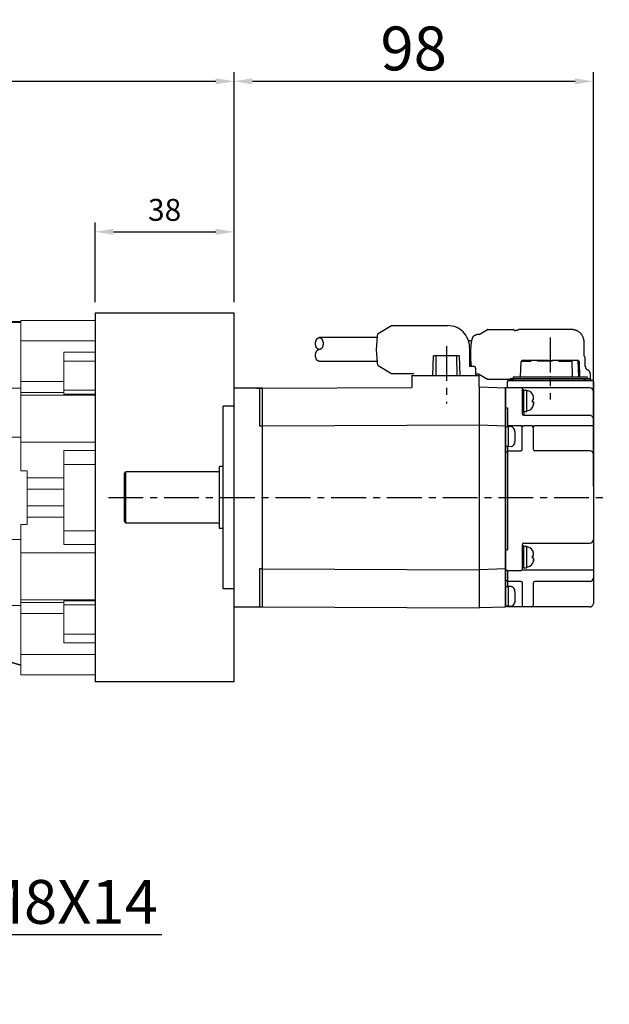
# Model space of a CAD drawing. Extents: x 1369 to 3086, y -267 to 972.
# Drawn here: x 2170 to 2332, y 273 to 543 of the extents above; entities that cross this region are included whole.
import ezdxf

# ---------------------------------------------------------------- set-up
doc = ezdxf.new("R2010")
doc.units = 0
doc.header["$MEASUREMENT"] = 0
doc.linetypes.add('CENTER', pattern=[50.8, 31.75, -6.35, 6.35, -6.35])
doc.linetypes.add('HIDDEN', pattern=[9.525, 6.35, -3.175])
for name, color, linetype in [('$DDT_AUDIT_GENERATED_(3B)', 7, 'Continuous'), ('CENTER', 1, 'CENTER'), ('HIDDEN', 2, 'HIDDEN')]:
    doc.layers.add(name, color=color, linetype=linetype)
doc.layers.add('OBJECT', color=6, linetype='Continuous', lineweight=25)
doc.styles.add('MX_NOTE_STANDARD', font='txt.shx', dxfattribs={"height": 3.15, "bigfont": 'extfont.shx'})
doc.dimstyles.new('MXDIMSTYLE', dxfattribs={"dimtxt": 3.15, "dimasz": 2.5, "dimexe": 1.5, "dimexo": 1, "dimgap": 1, "dimtad": 1, "dimdec": 4, "dimdsep": 46, "dimtxsty": 'MX_NOTE_STANDARD', "dimcen": 2.5, "dimadec": 0, "dimazin": 0, "dimtfac": 1, "dimtdec": 4, "dimtmove": 2, "dimatfit": 3, "dimfxl": 0, "dimtolj": 1, "dimarcsym": 0})

# ---------------------------------------------------------------- blocks, each defined once
blk = doc.blocks.new('*D378')
at = {"color": 3, "linetype": 'Continuous', "lineweight": -2}
for p, q in [((2084.53, 347.3), (2148.82, 283.07)), ((2079.64, 342.41), (2143.92, 278.17)), ((2154.12, 291.91), (2147.05, 284.83)), ((2209.2, 291.91), (2154.12, 291.91)), ((2138.62, 276.4), (2135.09, 272.86))]:
    blk.add_line(p, q, dxfattribs=at)
at = {"color": 3}
for points in [[(2149.99, 288.96), (2151.17, 287.78), (2147.05, 284.83)], [(2139.21, 275.81), (2138.03, 276.99), (2142.16, 279.94)]]:
    blk.add_solid(points, dxfattribs=at)
at = {"layer": 'DEFPOINTS', "color": 0}
for p in [(2082.41, 349.42), (2077.51, 344.53), (2142.16, 279.94)]:
    blk.add_point(p, dxfattribs=at)
at = {"color": 3, "linetype": 'Continuous', "lineweight": 15, "insert": (2183.16, 300.91), "char_height": 12, "attachment_point": 5}
blk.add_mtext('\\A1;M8X14', dxfattribs=at)
blk = doc.blocks.new('A$C3C4259C2')
at = {"layer": 'HIDDEN'}
for points in [[(0, 4.16, 0), (-0.02, 4.16, 0), (-0.03, 4.16, 0), (-0.05, 4.16, 0), (-0.07, 4.15, 0), (-0.08, 4.15, 0), (-0.1, 4.15, 0), (-0.11, 4.14, 0), (-0.13, 4.14, 0), (-0.15, 4.13, 0), (-0.16, 4.13, 0), (-0.18, 4.12, 0), (-0.19, 4.12, 0), (-0.21, 4.11, 0), (-0.23, 4.1, 0), (-0.24, 4.09, 0), (-0.26, 4.08, 0), (-0.27, 4.07, 0), (-0.29, 4.06, 0), (-0.3, 4.05, 0), (-0.32, 4.04, 0), (-0.33, 4.02, 0), (-0.34, 4.01, 0), (-0.36, 4, 0), (-0.37, 3.98, 0), (-0.39, 3.97, 0), (-0.4, 3.96, 0), (-0.41, 3.94, 0), (-0.42, 3.92, 0), (-0.44, 3.91, 0), (-0.45, 3.89, 0), (-0.46, 3.87, 0), (-0.47, 3.86, 0), (-0.48, 3.84, 0), (-0.5, 3.82, 0), (-0.51, 3.8, 0), (-0.52, 3.78, 0), (-0.53, 3.76, 0), (-0.54, 3.74, 0), (-0.55, 3.72, 0), (-0.56, 3.7, 0), (-0.56, 3.68, 0), (-0.57, 3.65, 0), (-0.58, 3.63, 0), (-0.59, 3.61, 0), (-0.6, 3.59, 0), (-0.6, 3.56, 0), (-0.61, 3.54, 0), (-0.62, 3.52, 0), (-0.62, 3.49, 0), (-0.63, 3.47, 0), (-0.63, 3.45, 0), (-0.64, 3.42, 0), (-0.64, 3.4, 0), (-0.65, 3.37, 0), (-0.65, 3.35, 0), (-0.66, 3.32, 0), (-0.66, 3.3, 0), (-0.66, 3.27, 0), (-0.66, 3.25, 0), (-0.67, 3.22, 0), (-0.67, 3.2, 0), (-0.67, 3.17, 0), (-0.67, 3.15, 0), (-0.67, 3.12, 0), (-0.67, 3.09, 0), (-0.67, 3.07, 0), (-0.67, 3.04, 0), (-0.67, 3.02, 0), (-0.66, 2.99, 0), (-0.66, 2.97, 0), (-0.66, 2.94, 0), (-0.66, 2.92, 0), (-0.65, 2.89, 0), (-0.65, 2.87, 0), (-0.64, 2.84, 0), (-0.64, 2.82, 0), (-0.63, 2.79, 0), (-0.63, 2.77, 0), (-0.62, 2.75, 0), (-0.62, 2.72, 0), (-0.61, 2.7, 0), (-0.6, 2.68, 0), (-0.6, 2.65, 0), (-0.59, 2.63, 0), (-0.58, 2.61, 0), (-0.57, 2.59, 0), (-0.56, 2.56, 0), (-0.56, 2.54, 0), (-0.55, 2.52, 0), (-0.54, 2.5, 0), (-0.53, 2.48, 0), (-0.52, 2.46, 0), (-0.51, 2.44, 0), (-0.5, 2.42, 0), (-0.48, 2.4, 0), (-0.47, 2.38, 0), (-0.46, 2.37, 0), (-0.45, 2.35, 0), (-0.44, 2.33, 0), (-0.42, 2.32, 0), (-0.41, 2.3, 0), (-0.4, 2.28, 0), (-0.39, 2.27, 0), (-0.37, 2.26, 0), (-0.36, 2.24, 0), (-0.34, 2.23, 0), (-0.33, 2.22, 0), (-0.32, 2.2, 0), (-0.3, 2.19, 0), (-0.29, 2.18, 0), (-0.27, 2.17, 0), (-0.26, 2.16, 0), (-0.24, 2.15, 0), (-0.23, 2.14, 0), (-0.21, 2.13, 0), (-0.19, 2.12, 0), (-0.18, 2.12, 0), (-0.16, 2.11, 0), (-0.15, 2.11, 0), (-0.13, 2.1, 0), (-0.11, 2.1, 0), (-0.1, 2.09, 0), (-0.08, 2.09, 0), (-0.07, 2.09, 0), (-0.05, 2.08, 0), (-0.03, 2.08, 0), (-0.02, 2.08, 0), (0, 2.08, 0)], [(0, 0, 0), (0.03, 0, 0), (0.07, 0.01, 0), (0.1, 0.01, 0), (0.13, 0.02, 0), (0.16, 0.03, 0), (0.19, 0.04, 0), (0.23, 0.06, 0), (0.26, 0.08, 0), (0.29, 0.1, 0), (0.32, 0.12, 0), (0.34, 0.15, 0), (0.37, 0.18, 0), (0.4, 0.2, 0), (0.42, 0.24, 0), (0.45, 0.27, 0), (0.47, 0.3, 0), (0.5, 0.34, 0), (0.52, 0.38, 0), (0.54, 0.42, 0), (0.56, 0.46, 0), (0.57, 0.51, 0), (0.59, 0.55, 0), (0.6, 0.6, 0), (0.62, 0.64, 0), (0.63, 0.69, 0), (0.64, 0.74, 0), (0.65, 0.79, 0), (0.66, 0.84, 0), (0.66, 0.89, 0), (0.67, 0.94, 0), (0.67, 0.99, 0), (0.67, 1.04, 0), (0.67, 1.09, 0), (0.67, 1.14, 0), (0.66, 1.19, 0), (0.66, 1.24, 0), (0.65, 1.29, 0), (0.64, 1.34, 0), (0.63, 1.39, 0), (0.62, 1.44, 0), (0.6, 1.48, 0), (0.59, 1.53, 0), (0.57, 1.57, 0), (0.56, 1.62, 0), (0.54, 1.66, 0), (0.52, 1.7, 0), (0.5, 1.74, 0), (0.47, 1.78, 0), (0.45, 1.81, 0), (0.42, 1.84, 0), (0.4, 1.88, 0), (0.37, 1.9, 0), (0.34, 1.93, 0), (0.32, 1.96, 0), (0.29, 1.98, 0), (0.26, 2, 0), (0.23, 2.02, 0), (0.19, 2.04, 0), (0.16, 2.05, 0), (0.13, 2.06, 0), (0.1, 2.07, 0), (0.07, 2.07, 0), (0.03, 2.08, 0), (0, 2.08, 0), (-0.03, 2.08, 0), (-0.07, 2.07, 0), (-0.1, 2.07, 0), (-0.13, 2.06, 0), (-0.16, 2.05, 0), (-0.19, 2.04, 0), (-0.23, 2.02, 0), (-0.26, 2, 0), (-0.29, 1.98, 0), (-0.32, 1.96, 0), (-0.34, 1.93, 0), (-0.37, 1.9, 0), (-0.4, 1.88, 0), (-0.42, 1.84, 0), (-0.45, 1.81, 0), (-0.47, 1.78, 0), (-0.5, 1.74, 0), (-0.52, 1.7, 0), (-0.54, 1.66, 0), (-0.56, 1.62, 0), (-0.57, 1.57, 0), (-0.59, 1.53, 0), (-0.6, 1.48, 0), (-0.62, 1.44, 0), (-0.63, 1.39, 0), (-0.64, 1.34, 0), (-0.65, 1.29, 0), (-0.66, 1.24, 0), (-0.66, 1.19, 0), (-0.67, 1.14, 0), (-0.67, 1.09, 0), (-0.67, 1.04, 0), (-0.67, 0.99, 0), (-0.67, 0.94, 0), (-0.66, 0.89, 0), (-0.66, 0.84, 0), (-0.65, 0.79, 0), (-0.64, 0.74, 0), (-0.63, 0.69, 0), (-0.62, 0.64, 0), (-0.6, 0.6, 0), (-0.59, 0.55, 0), (-0.57, 0.51, 0), (-0.56, 0.46, 0), (-0.54, 0.42, 0), (-0.52, 0.38, 0), (-0.5, 0.34, 0), (-0.47, 0.3, 0), (-0.45, 0.27, 0), (-0.42, 0.24, 0), (-0.4, 0.2, 0), (-0.37, 0.18, 0), (-0.34, 0.15, 0), (-0.32, 0.12, 0), (-0.29, 0.1, 0), (-0.26, 0.08, 0), (-0.23, 0.06, 0), (-0.19, 0.04, 0), (-0.16, 0.03, 0), (-0.13, 0.02, 0), (-0.1, 0.01, 0), (-0.07, 0.01, 0), (-0.03, 0, 0), (0, 0, 0)]]:
    blk.add_polyline3d(points, dxfattribs=at)
blk = doc.blocks.new('HG-KR43')
at = {"layer": 'CENTER', "ltscale": 0.3}
for p, q in [((86.5, 43.81), (86.5, 26.81)), ((58.1, 41.48), (58.1, 25.71)), ((-34.36, 0), (102.66, 0))]:
    blk.add_line(p, q, dxfattribs=at)
at = {"layer": 'HIDDEN', "ltscale": 5}
for p, q in [((39.4, 44.94), (43.1, 47.1)), ((43.1, 47.1), (58.45, 47.1)), ((67.1, 44.62), (69.31, 45.99)), ((69.41, 46.02), (76.33, 46.02)), ((76.43, 45.99), (76.9, 45.7)), ((92.21, 46.02), (78.23, 46.02)), ((39.13, 43.8), (23.32, 43.8)), ((67.1, 44.62), (66.45, 44.62)), ((77.51, 45.72), (77.02, 45.72)), ((65.05, 42.92), (64.17, 42.92)), ((64.45, 41.1), (64.45, 35.9)), ((95.78, 38.76), (95.78, 42.52)), ((96.11, 35.9), (96.11, 38.02)), ((39.13, 37.3), (23.32, 37.3)), ((39.4, 36.16), (43.1, 34)), ((65.6, 35.9), (64.45, 35.9)), ((66.1, 35.4), (66.1, 33.4)), ((43.1, 34), (49.15, 34)), ((67.1, 33.82), (66.45, 33.82)), ((67.1, 33.82), (69.31, 32.45)), ((69.41, 32.42), (76.33, 32.42)), ((76.43, 32.45), (76.54, 32.52)), ((97.41, 32.52), (76.54, 32.52)), ((97.41, 34.02), (97.41, 32.52))]:
    blk.add_line(p, q, dxfattribs=at)
for points in [[(39.4, 44.94), (39.36, 44.85), (39.31, 44.73), (39.25, 44.56), (39.2, 44.35), (39.15, 44.09), (38.9, 40.53)], [(38.9, 40.53), (39.15, 36.99), (39.2, 36.73), (39.25, 36.52), (39.3, 36.35), (39.36, 36.23), (39.4, 36.16)]]:
    blk.add_lwpolyline(points, dxfattribs=at)
for centre, radius, start, end in [((58.45, 41.1), 6, 0, 90), ((95.11, 38.02), 1, 0, 47.9318), ((65.6, 35.4), 0.5, 0, 90), ((97.11, 35.9), 1, 180, 249.5127), ((96.41, 34.02), 1, 0, 69.5127)]:
    blk.add_arc(centre, radius, start, end, dxfattribs=at)
for points, knots in [([(69.41, 46.02), (69.4, 46.02), (69.36, 46.02), (69.33, 46), (69.31, 45.99)], [0, 0, 0, 0, 0.0510984, 0.1083396, 0.1083396, 0.1083396, 0.1083396]), ([(76.43, 45.99), (76.41, 46), (76.38, 46.02), (76.34, 46.02), (76.33, 46.02)], [0, 0, 0, 0, 0.0555339, 0.1066322, 0.1066322, 0.1066322, 0.1066322]), ([(78.23, 46.02), (78.19, 46.02), (78.09, 46.02), (77.96, 45.99), (77.82, 45.94), (77.7, 45.87), (77.59, 45.8), (77.53, 45.74), (77.51, 45.72)], [0, 0, 0, 0, 0.1363087, 0.2763442, 0.4172715, 0.5614301, 0.7071723, 0.8055163, 0.8055163, 0.8055163, 0.8055163]), ([(95.78, 42.52), (95.78, 43.15), (95.43, 44.43), (94.03, 45.75), (92.79, 46.02), (92.21, 46.02)], [0, 0, 0, 0, 1.880363, 3.760374, 5.502592, 5.502592, 5.502592, 5.502592]), ([(64.76, 39.22), (64.76, 39.38), (64.76, 39.71), (64.78, 40.19), (64.8, 40.67), (64.83, 41.13), (64.86, 41.57), (64.91, 42), (64.96, 42.41), (65.02, 42.79), (65.1, 43.13), (65.18, 43.42), (65.26, 43.66), (65.34, 43.86), (65.44, 44.03), (65.55, 44.18), (65.67, 44.31), (65.8, 44.42), (65.95, 44.51), (66.1, 44.57), (66.27, 44.61), (66.39, 44.62), (66.45, 44.62)], [0, 0, 0, 0, 0.488626, 0.972954, 1.448852, 1.912465, 2.360475, 2.790358, 3.201116, 3.594717, 3.957527, 4.250968, 4.495464, 4.708599, 4.90253, 5.084792, 5.259427, 5.429041, 5.597282, 5.767783, 5.94162, 6.118037, 6.118037, 6.118037, 6.118037]), ([(76.9, 45.7), (76.91, 45.7), (76.94, 45.72), (76.98, 45.72), (77.02, 45.72)], [0.5456472, 0.5456472, 0.5456472, 0.5456472, 0.560012, 0.6643606, 0.6643606, 0.6643606, 0.6643606]), ([(64.98, 35.9), (64.97, 35.97), (64.94, 36.17), (64.9, 36.51), (64.86, 36.93), (64.82, 37.37), (64.79, 37.82), (64.78, 38.28), (64.76, 38.75), (64.76, 39.06), (64.76, 39.22)], [2.785828, 2.785828, 2.785828, 2.785828, 2.995102, 3.398078, 3.819012, 4.256707, 4.708775, 5.172083, 5.643083, 6.117975, 6.117975, 6.117975, 6.117975]), ([(66.45, 33.82), (66.39, 33.82), (66.27, 33.83), (66.16, 33.86), (66.1, 33.88), (66.1, 33.88)], [0, 0, 0, 0, 0.1745543, 0.3522592, 0.3556148, 0.3556148, 0.3556148, 0.3556148]), ([(69.41, 32.42), (69.4, 32.42), (69.36, 32.43), (69.33, 32.44), (69.31, 32.45)], [0, 0, 0, 0, 0.0510984, 0.1083396, 0.1083396, 0.1083396, 0.1083396]), ([(76.33, 32.42), (76.34, 32.42), (76.38, 32.43), (76.41, 32.44), (76.43, 32.45)], [0, 0, 0, 0, 0.0510984, 0.1066322, 0.1066322, 0.1066322, 0.1066322])]:
    blk.add_open_spline(points, degree=3, knots=knots, dxfattribs=at)
blk.add_point((86.5, 33.02), dxfattribs=at)
at = {"layer": 'OBJECT'}
for p, q in [((54.4, 33.4), (54.57, 38.8)), ((61.63, 38.8), (54.57, 38.8)), ((55.25, 38.8), (55.18, 33.4)), ((61.02, 33.4), (60.95, 38.8)), ((61.63, 38.8), (61.8, 33.4)), ((78.39, 33.02), (78.53, 37.22)), ((81.26, 37.22), (78.53, 37.22)), ((78.74, 37.22), (78.75, 37.52)), ((85.99, 37.52), (78.75, 37.52)), ((81.1, 37.52), (81.09, 37.22)), ((83.06, 37.32), (83.06, 37.52)), ((87.01, 37.32), (83.06, 37.32)), ((83.19, 37.52), (83.19, 37.32)), ((87.01, 37.42), (83.19, 37.42)), ((83.59, 37.42), (83.59, 37.52)), ((83.73, 37.42), (83.73, 37.52)), ((85.31, 37.52), (85.31, 37.42)), ((85.46, 37.42), (85.46, 37.52)), ((85.85, 37.42), (85.85, 37.52)), ((85.99, 37.52), (85.99, 37.42)), ((94.25, 37.52), (87.01, 37.52)), ((87.01, 37.52), (87.01, 37.32)), ((92.28, 37.22), (88.81, 37.22)), ((89.05, 37.22), (89.04, 37.52)), ((92.63, 33.02), (92.48, 37.52)), ((94.04, 37.52), (94.2, 33.02)), ((94.26, 37.22), (94.25, 37.52)), ((94.47, 37.22), (94.26, 37.22)), ((94.61, 33.02), (94.47, 37.22)), ((48.6, 33.4), (66.95, 33.4)), ((48.6, 33.4), (48.6, 30.18)), ((66.95, 33.4), (66.95, 30.26)), ((95.6, 32.52), (75.59, 32.52)), ((76.38, 33.02), (76.34, 32.52)), ((76.38, 33.02), (96.62, 33.02)), ((97.41, 32.52), (95.97, 32.52)), ((96.62, 33.02), (96.66, 32.52)), ((7.8, 30), (0, 30)), ((0, -30), (0, 30)), ((6.2, 30), (7.8, 30)), ((7, 29.8), (7, 19.56)), ((7.8, 30), (48.6, 30.18)), ((7.8, -30), (7.8, 30)), ((67.1, 30.26), (67.1, -30.27)), ((74.3, 30), (67.1, 30.25)), ((97.3, 30.02), (74.3, 30.02)), ((74.3, -29.78), (74.3, 30.02)), ((74.3, 30), (74.3, -30)), ((74.3, 30), (74.3, -30)), ((74.8, 30.02), (74.8, 31.82)), ((74.8, 31.52), (74.8, 31.82)), ((98.1, 32.02), (75, 32.02)), ((75, 32.02), (98, 32.02)), ((75.39, 32.02), (75.39, 32.32)), ((78.8, 29.82), (78.8, 23.02)), ((95.8, 32.02), (95.8, 32.32)), ((96.13, 32.22), (95.8, 32.22)), ((96.13, 32.22), (96.13, 32.02)), ((97.61, 32.02), (97.61, 32.32)), ((98.3, 31.82), (98.3, -28.98)), ((79.3, 29.51), (78.8, 29.51)), ((79.3, 23.51), (79.3, 29.51)), ((79.3, 29.44), (80, 29.44)), ((80, 29.44), (80, 23.56)), ((81.66, 28.29), (81.66, 28.31)), ((81.91, 26.88), (81.91, 27.58)), ((-0.2, 25), (-3, 25)), ((-3, -25), (-3, 25)), ((74.3, 24.54), (74.8, 24.54)), ((74.8, 24.54), (74.8, 19.3)), ((81.66, 26.79), (81.88, 26.79)), ((81.66, 26.23), (81.66, 26.79)), ((81.88, 26.23), (81.66, 26.23)), ((81.66, 24.71), (81.66, 24.73)), ((81.91, 26.14), (81.91, 25.44)), ((79.3, 23.51), (78.8, 23.51)), ((79.3, 23.56), (80, 23.56)), ((79.3, 23.51), (79.3, 22.52)), ((79.3, 22.52), (97.3, 22.52)), ((7.8, 19.56), (7, 19.56)), ((67.1, 19.8), (7.8, 19.56)), ((74.3, 19.56), (67.1, 19.8)), ((78.8, 19.66), (74.8, 19.66)), ((75, 19.41), (75, 13.92)), ((75.85, 19.34), (75, 19.41)), ((78.8, 13.12), (78.8, 19.67)), ((81.3, 19.65), (79.3, 19.65)), ((81.8, 19.64), (82.3, 19.66)), ((81.8, 19.62), (81.8, 13.32)), ((98.3, 19.66), (82.3, 19.66)), ((76.78, 18.41), (76.72, 18.62)), ((76.78, 18.39), (76.78, 18.41)), ((76.78, 16.94), (76.78, 16.38)), ((76.78, 16.94), (76.9, 16.94)), ((76.9, 16.38), (76.78, 16.38)), ((75, 14.01), (74.3, 14.01)), ((74.8, 14.01), (74.8, -14.35)), ((75.85, 13.99), (75, 13.91)), ((76.78, 14.91), (76.72, 14.7)), ((76.78, 14.91), (76.78, 14.94)), ((74.3, 12.55), (74.8, 12.55)), ((74.8, 12.82), (78.5, 12.82)), ((97.3, 12.82), (82.3, 12.82)), ((-3, 8.49), (-4, 8.49)), ((-4, -8.5), (-4, 8.49)), ((-30, 6.6), (-29.6, 7)), ((-30, -6.6), (-30, 6.6)), ((-4.4, 7), (-29.6, 7)), ((-29.6, -7), (-29.6, 7)), ((-30, -6.6), (-29.6, -7)), ((-4.4, -7), (-29.6, -7)), ((-3, -8.5), (-4, -8.5)), ((78.8, -12.98), (78.8, -19.92)), ((79.3, -13.27), (78.8, -13.27)), ((79.3, -12.48), (97.3, -12.48)), ((79.3, -19.27), (79.3, -13.28)), ((79.3, -13.35), (80, -13.35)), ((80, -13.35), (80, -19.22)), ((74.3, -14.35), (74.8, -14.35)), ((81.66, -14.5), (81.66, -14.47)), ((81.66, -16.55), (81.66, -15.99)), ((81.66, -15.99), (81.88, -15.99)), ((81.91, -15.91), (81.91, -15.21)), ((81.88, -16.55), (81.66, -16.55)), ((81.66, -18.07), (81.66, -18.05)), ((81.91, -16.64), (81.91, -17.34)), ((7, -19.56), (7, -29.8)), ((7.8, -19.56), (7, -19.56)), ((7.8, -19.56), (67.1, -19.8)), ((74.3, -19.56), (67.1, -19.8)), ((74.3, -19.87), (74.8, -19.87)), ((74.3, -19.87), (74.8, -19.87)), ((74.8, -19.87), (74.8, -24.45)), ((74.8, -19.94), (78.6, -19.94)), ((79.3, -19.27), (78.8, -19.27)), ((98.3, -19.92), (78.8, -19.92)), ((79.3, -19.22), (80, -19.22)), ((74.3, -22.75), (74.8, -22.75)), ((78.5, -22.98), (74.8, -22.98)), ((78.8, -23.28), (78.8, -29.48)), ((81.8, -23.48), (81.8, -29.48)), ((97.3, -22.98), (82.3, -22.98)), ((-0.2, -25), (-3, -25)), ((75.85, -24.41), (75, -24.33)), ((75, -24.34), (75, -29.83)), ((76.78, -25.33), (76.72, -25.13)), ((76.78, -25.36), (76.78, -25.33)), ((76.78, -26.8), (76.78, -27.36)), ((76.78, -26.8), (76.9, -26.8)), ((76.78, -28.83), (76.72, -29.04)), ((76.9, -27.36), (76.78, -27.36)), ((76.78, -28.83), (76.78, -28.81)), ((7.8, -30), (0, -30)), ((67.1, -30.27), (7.8, -30)), ((74.3, -30), (67.1, -30.25)), ((75, -29.73), (74.3, -29.73)), ((74.3, -29.75), (74.8, -29.75)), ((74.3, -29.75), (74.8, -29.75)), ((74.3, -29.98), (74.3, -29.79)), ((74.8, -29.73), (74.8, -29.98)), ((97.3, -29.98), (74.8, -29.98)), ((75.85, -29.76), (75, -29.83))]:
    blk.add_line(p, q, dxfattribs=at)
for points in [[(78.8, 19.15), (78.8, 19.19), (78.8, 19.22), (78.81, 19.25), (78.82, 19.28), (78.83, 19.31), (78.84, 19.35), (78.85, 19.37), (78.87, 19.4), (78.88, 19.43), (78.9, 19.46), (78.92, 19.48), (78.95, 19.51), (78.97, 19.53), (79, 19.55), (79.02, 19.57), (79.05, 19.59), (79.08, 19.6), (79.11, 19.61), (79.14, 19.63), (79.17, 19.64), (79.2, 19.64), (79.23, 19.65), (79.27, 19.65), (79.3, 19.65)], [(81.8, 19.15), (81.8, 19.19), (81.8, 19.22), (81.79, 19.25), (81.78, 19.28), (81.77, 19.31), (81.76, 19.35), (81.75, 19.37), (81.73, 19.4), (81.72, 19.43), (81.7, 19.46), (81.68, 19.48), (81.65, 19.51), (81.63, 19.53), (81.6, 19.55), (81.58, 19.57), (81.55, 19.59), (81.52, 19.6), (81.49, 19.61), (81.46, 19.63), (81.43, 19.64), (81.4, 19.64), (81.37, 19.65), (81.33, 19.65), (81.3, 19.65)], [(78.8, -19.74), (78.8, -19.75), (78.8, -19.77), (78.79, -19.78), (78.79, -19.8), (78.78, -19.81), (78.78, -19.83), (78.77, -19.84), (78.76, -19.85), (78.75, -19.87), (78.74, -19.88), (78.73, -19.89), (78.72, -19.9), (78.7, -19.91), (78.69, -19.92), (78.68, -19.92), (78.66, -19.93), (78.65, -19.93), (78.63, -19.93), (78.62, -19.94), (78.6, -19.94)]]:
    blk.add_lwpolyline(points, dxfattribs=at)
for centre, radius, start, end in [((75.59, 32.32), 0.2, 90, 180), ((95.6, 32.32), 0.2, 360, 90), ((97.41, 32.32), 0.2, 0, 90), ((6.8, 29.8), 0.2, 0, 90), ((74.1, 29.82), 0.2, 0, 90), ((75, 31.82), 0.2, 90, 180), ((75, 31.82), 0.2, 90, 180), ((78.6, 29.82), 0.2, 0, 90), ((97.3, 29.02), 1, 0, 90), ((98.1, 31.82), 0.2, 0, 90), ((80, 27.33), 1.93, 30.5803, 90), ((-0.2, 25.2), 0.2, 270, 0), ((80, 25.69), 1.93, 270, 329.4197), ((79.3, 23.02), 0.5, 180, 270), ((97.3, 21.52), 1, 0, 90), ((74.3, 11.38), 7.93, 87.4727, 90.0013), ((75, 11.41), 7.91, 89.9951, 95.0753), ((75.76, 18.34), 1, 16.257, 85), ((70, 16.66), 6.99, 9.6084, 14.2987), ((71.72, 17.07), 5.23, 2.1104, 8.3023), ((75.16, 15.94), 1.79, 3.7148, 14.2274), ((75.76, 14.98), 1, 275, 343.743), ((70, 16.66), 6.99, 345.7013, 350.3916), ((71.72, 16.25), 5.23, 351.6963, 357.8907), ((78.5, 13.12), 0.3, 270, 0), ((82.3, 13.32), 0.5, 180, 270), ((97.3, 11.82), 1, 0, 90), ((-4.4, 7.4), 0.4, 270, 0), ((-4.4, -7.4), 0.4, 0, 90), ((79.3, -12.98), 0.5, 90, 180), ((97.3, -11.48), 1, 270, 0), ((80, -15.46), 1.93, 30.5803, 90), ((80, -17.09), 1.93, 270, 329.4197), ((82.3, -23.48), 0.5, 90, 180), ((97.3, -21.98), 1, 270, 0), ((-0.2, -25.2), 0.2, 0, 90), ((74.3, -32.37), 7.93, 87.4727, 90.0013), ((75, -32.34), 7.91, 89.9951, 95.0753), ((75.76, -25.41), 1, 16.257, 85), ((70, -27.08), 6.99, 9.6084, 14.2987), ((71.72, -26.67), 5.23, 2.1104, 8.3023), ((75.76, -28.76), 1, 275, 343.743), ((70, -27.08), 6.99, 345.7013, 350.3916), ((75.16, -27.81), 1.79, 3.7148, 14.2274), ((71.72, -27.5), 5.23, 351.6963, 357.8907), ((79.3, -29.48), 0.5, 180, 270), ((81.3, -29.48), 0.5, 270, 0), ((97.3, -28.98), 1, 270, 0), ((6.8, -29.8), 0.2, 270, 0)]:
    blk.add_arc(centre, radius, start, end, dxfattribs=at)
for points, knots in [([(81.88, 27.73), (81.87, 27.79), (81.83, 27.93), (81.76, 28.11), (81.7, 28.23), (81.66, 28.29)], [0, 0, 0, 0, 0.2040216, 0.4049776, 0.6036754, 0.6036754, 0.6036754, 0.6036754]), ([(81.91, 27.58), (81.91, 27.59), (81.9, 27.63), (81.89, 27.68), (81.89, 27.71), (81.88, 27.73)], [0, 0, 0, 0, 0.0522318, 0.1035405, 0.1539302, 0.1539302, 0.1539302, 0.1539302]), ([(81.94, 27.13), (81.94, 27.18), (81.94, 27.26), (81.93, 27.38), (81.92, 27.48), (81.91, 27.55), (81.91, 27.58)], [0, 0, 0, 0, 0.1291299, 0.2499958, 0.3567153, 0.4442661, 0.4442661, 0.4442661, 0.4442661]), ([(81.91, 26.88), (81.91, 26.89), (81.92, 26.93), (81.93, 26.99), (81.94, 27.06), (81.94, 27.11), (81.94, 27.13)], [0, 0, 0, 0, 0.0508454, 0.112574, 0.1826655, 0.2582888, 0.2582888, 0.2582888, 0.2582888]), ([(81.66, 24.73), (81.7, 24.79), (81.76, 24.91), (81.83, 25.1), (81.87, 25.23), (81.88, 25.29)], [0, 0, 0, 0, 0.1986819, 0.3996379, 0.6036754, 0.6036754, 0.6036754, 0.6036754]), ([(81.88, 26.79), (81.89, 26.8), (81.89, 26.82), (81.9, 26.85), (81.91, 26.87), (81.91, 26.88)], [0, 0, 0, 0, 0.02994839, 0.06028406, 0.09103429, 0.09103429, 0.09103429, 0.09103429]), ([(81.91, 26.14), (81.91, 26.15), (81.9, 26.17), (81.89, 26.2), (81.89, 26.22), (81.88, 26.23)], [0, 0, 0, 0, 0.03075765, 0.061093, 0.09103429, 0.09103429, 0.09103429, 0.09103429]), ([(81.88, 25.29), (81.89, 25.31), (81.89, 25.34), (81.9, 25.39), (81.91, 25.43), (81.91, 25.44)], [0, 0, 0, 0, 0.050409, 0.1017183, 0.1539302, 0.1539302, 0.1539302, 0.1539302]), ([(81.94, 25.89), (81.94, 25.91), (81.94, 25.96), (81.93, 26.03), (81.92, 26.09), (81.91, 26.13), (81.91, 26.14)], [0, 0, 0, 0, 0.0756234, 0.1457148, 0.2074434, 0.2582888, 0.2582888, 0.2582888, 0.2582888]), ([(81.91, 25.44), (81.91, 25.47), (81.92, 25.54), (81.93, 25.64), (81.94, 25.76), (81.94, 25.84), (81.94, 25.89)], [0, 0, 0, 0, 0.090024, 0.197331, 0.317217, 0.4442662, 0.4442662, 0.4442662, 0.4442662]), ([(78.5, 19.67), (78.51, 19.67), (78.54, 19.67), (78.58, 19.67), (78.62, 19.67), (78.66, 19.67), (78.7, 19.67), (78.73, 19.67), (78.75, 19.67), (78.77, 19.67), (78.79, 19.67), (78.79, 19.67), (78.8, 19.67), (78.8, 19.67)], [0, 0, 0, 0, 0.0426944, 0.0845198, 0.1246246, 0.1621926, 0.1964591, 0.2267265, 0.2523788, 0.2728941, 0.2878551, 0.2969584, 0.2993067, 0.2993067, 0.2993067, 0.2993067]), ([(81.8, 19.64), (81.8, 19.64), (81.8, 19.63), (81.8, 19.62), (81.8, 19.62)], [0, 0, 0, 0, 0.01149016, 0.02297667, 0.02297667, 0.02297667, 0.02297667]), ([(76.9, 16.94), (76.91, 16.98), (76.92, 17.06), (76.94, 17.16), (76.95, 17.23), (76.95, 17.27)], [0, 0, 0, 0, 0.1187999, 0.2273507, 0.329264, 0.329264, 0.329264, 0.329264]), ([(81.88, -15.06), (81.87, -14.99), (81.83, -14.86), (81.76, -14.67), (81.7, -14.55), (81.66, -14.5)], [0, 0, 0, 0, 0.2040216, 0.4049776, 0.6036754, 0.6036754, 0.6036754, 0.6036754]), ([(81.91, -15.21), (81.91, -15.19), (81.9, -15.16), (81.89, -15.11), (81.89, -15.07), (81.88, -15.06)], [0, 0, 0, 0, 0.0522318, 0.1035405, 0.1539302, 0.1539302, 0.1539302, 0.1539302]), ([(81.88, -15.99), (81.89, -15.98), (81.89, -15.97), (81.9, -15.94), (81.91, -15.92), (81.91, -15.91)], [0, 0, 0, 0, 0.02994839, 0.06028406, 0.09103429, 0.09103429, 0.09103429, 0.09103429]), ([(81.94, -15.65), (81.94, -15.61), (81.94, -15.52), (81.93, -15.41), (81.92, -15.3), (81.91, -15.24), (81.91, -15.21)], [0, 0, 0, 0, 0.1291299, 0.2499958, 0.3567153, 0.4442661, 0.4442661, 0.4442661, 0.4442661]), ([(81.91, -15.91), (81.91, -15.89), (81.92, -15.85), (81.93, -15.79), (81.94, -15.72), (81.94, -15.68), (81.94, -15.65)], [0, 0, 0, 0, 0.0508454, 0.112574, 0.1826655, 0.2582888, 0.2582888, 0.2582888, 0.2582888]), ([(81.66, -18.05), (81.7, -17.99), (81.76, -17.88), (81.83, -17.69), (81.87, -17.56), (81.88, -17.49)], [0, 0, 0, 0, 0.1986819, 0.3996379, 0.6036754, 0.6036754, 0.6036754, 0.6036754]), ([(81.91, -16.64), (81.91, -16.63), (81.9, -16.61), (81.89, -16.58), (81.89, -16.56), (81.88, -16.55)], [0, 0, 0, 0, 0.03075765, 0.061093, 0.09103429, 0.09103429, 0.09103429, 0.09103429]), ([(81.88, -17.49), (81.89, -17.48), (81.89, -17.44), (81.9, -17.39), (81.91, -17.36), (81.91, -17.34)], [0, 0, 0, 0, 0.050409, 0.1017183, 0.1539302, 0.1539302, 0.1539302, 0.1539302]), ([(81.94, -16.9), (81.94, -16.87), (81.94, -16.82), (81.93, -16.76), (81.92, -16.7), (81.91, -16.66), (81.91, -16.64)], [0, 0, 0, 0, 0.0756234, 0.1457148, 0.2074434, 0.2582888, 0.2582888, 0.2582888, 0.2582888]), ([(81.91, -17.34), (81.91, -17.31), (81.92, -17.25), (81.93, -17.14), (81.94, -17.02), (81.94, -16.94), (81.94, -16.9)], [0, 0, 0, 0, 0.090024, 0.197331, 0.317217, 0.4442662, 0.4442662, 0.4442662, 0.4442662]), ([(78.5, -22.98), (78.51, -22.98), (78.54, -22.98), (78.58, -22.99), (78.63, -23), (78.66, -23.03), (78.7, -23.05), (78.73, -23.08), (78.75, -23.12), (78.77, -23.15), (78.79, -23.19), (78.8, -23.24), (78.8, -23.26), (78.8, -23.28)], [0, 0, 0, 0, 0.0428035, 0.0856069, 0.1284103, 0.1712135, 0.2140166, 0.2568196, 0.2996224, 0.3424251, 0.3852277, 0.4280303, 0.4708328, 0.4708328, 0.4708328, 0.4708328]), ([(81.8, -23.47), (81.8, -23.47), (81.8, -23.48), (81.8, -23.48), (81.8, -23.48)], [0, 0, 0, 0, 0.002540533, 0.00504363, 0.00504363, 0.00504363, 0.00504363]), ([(76.9, -26.8), (76.91, -26.77), (76.92, -26.69), (76.94, -26.58), (76.95, -26.51), (76.95, -26.48)], [0, 0, 0, 0, 0.1187999, 0.2273507, 0.329264, 0.329264, 0.329264, 0.329264])]:
    blk.add_open_spline(points, degree=3, knots=knots, dxfattribs=at)
for points in [[(98.3, 29.08), (98.3, 29.06), (98.3, 29.04), (98.3, 29.02)], [(78.8, 19.67), (78.8, 19.67), (78.8, 19.67), (78.8, 19.67)]]:
    blk.add_open_spline(points, degree=3, dxfattribs=at)
at = {"layer": 'HIDDEN', "ltscale": 5, "xscale": -1.561577499999995, "yscale": 1.561577499999995, "zscale": 1.5615775, "rotation": 180}
blk.add_blockref('A$C3C4259C2', (23.33, 43.8), dxfattribs=at)
blk = doc.blocks.new('*D421')
at = {"color": 3, "linetype": 'Continuous', "lineweight": -2}
for p, q in [((1974.47, 488.18), (1974.47, 528.16)), ((2228.97, 465.16), (2228.97, 528.16)), ((1979.47, 525.66), (2223.97, 525.66))]:
    blk.add_line(p, q, dxfattribs=at)
at = {"color": 3}
for points in [[(1979.47, 526.49), (1979.47, 524.83), (1974.47, 525.66)], [(2223.97, 524.83), (2223.97, 526.49), (2228.97, 525.66)]]:
    blk.add_solid(points, dxfattribs=at)
at = {"layer": 'DEFPOINTS', "color": 0}
for p in [(2228.97, 525.66), (1974.47, 485.18), (2228.97, 462.16)]:
    blk.add_point(p, dxfattribs=at)
at = {"color": 3, "linetype": 'Continuous', "lineweight": 15, "insert": (2101.72, 534.66), "char_height": 12, "attachment_point": 5}
blk.add_mtext('\\A1;255', dxfattribs=at)
blk = doc.blocks.new('*D422')
at = {"color": 3, "linetype": 'Continuous', "lineweight": -2}
for p, q in [((2228.97, 465.16), (2228.97, 528.16)), ((2327.27, 414.66), (2327.27, 528.16)), ((2233.97, 525.66), (2322.27, 525.66))]:
    blk.add_line(p, q, dxfattribs=at)
at = {"color": 3}
for points in [[(2233.97, 526.49), (2233.97, 524.83), (2228.97, 525.66)], [(2322.27, 524.83), (2322.27, 526.49), (2327.27, 525.66)]]:
    blk.add_solid(points, dxfattribs=at)
at = {"layer": 'DEFPOINTS', "color": 0}
for p in [(2327.27, 525.66), (2228.97, 462.16), (2327.27, 411.66)]:
    blk.add_point(p, dxfattribs=at)
at = {"color": 3, "linetype": 'Continuous', "lineweight": 15, "insert": (2278.12, 534.66), "char_height": 12, "attachment_point": 5}
blk.add_mtext('\\A1;98', dxfattribs=at)
blk = doc.blocks.new('*D425')
at = {"color": 3, "linetype": 'Continuous', "lineweight": -2}
for p, q in [((2190.97, 465.16), (2190.97, 486.95)), ((2228.97, 465.16), (2228.97, 486.95)), ((2195.97, 484.45), (2223.97, 484.45))]:
    blk.add_line(p, q, dxfattribs=at)
at = {"color": 3}
for points in [[(2195.97, 485.28), (2195.97, 483.62), (2190.97, 484.45)], [(2223.97, 483.62), (2223.97, 485.28), (2228.97, 484.45)]]:
    blk.add_solid(points, dxfattribs=at)
at = {"layer": 'DEFPOINTS', "color": 0}
for p in [(2228.97, 484.45), (2190.97, 462.16), (2228.97, 462.16)]:
    blk.add_point(p, dxfattribs=at)
at = {"color": 3, "linetype": 'Continuous', "insert": (2209.97, 490.45), "char_height": 6, "attachment_point": 5}
blk.add_mtext('\\A1;38', dxfattribs=at)

msp = doc.modelspace()

# ---------------------------------------------------------------- linework, layer by layer
at = {"layer": '$DDT_AUDIT_GENERATED_(3B)', "linetype": 'Continuous'}
for p, q in [((2195.97, 462.16), (2190.97, 462.16)), ((2190.97, 462.16), (2190.97, 361.16)), ((2228.97, 462.16), (2195.97, 462.16)), ((2228.97, 361.16), (2228.97, 462.16)), ((2228.97, 361.16), (2190.97, 361.16))]:
    msp.add_line(p, q, dxfattribs=at)
at = {"lineweight": 13}
for p, q in [((2170.67, 459.86), (2159.87, 459.86)), ((2170.67, 459.64), (2159.87, 459.64)), ((2190.97, 460.19), (2170.67, 460.19)), ((2170.67, 460.19), (2170.67, 419)), ((2190.97, 451.49), (2190.97, 460.19)), ((2190.97, 454.61), (2170.67, 454.61)), ((2190.97, 453.55), (2190.97, 448.98)), ((2182.37, 451.49), (2182.37, 439.97)), ((2190.97, 451.49), (2182.37, 451.49)), ((2190.97, 449.05), (2182.37, 449.05)), ((2190.97, 424.55), (2190.97, 449.05)), ((2182.37, 443.41), (2170.67, 443.41)), ((2159.87, 441.61), (2170.67, 441.61)), ((2182.37, 440.45), (2170.67, 440.45)), ((2190.97, 439.69), (2170.67, 439.69)), ((2190.97, 441.03), (2182.37, 441.03)), ((2182.37, 439.97), (2190.97, 439.97)), ((2147.17, 428.16), (2170.67, 428.16)), ((2190.97, 426.84), (2170.67, 426.84)), ((2190.97, 426.13), (2190.97, 420.53)), ((2182.37, 424.55), (2182.37, 398.77)), ((2190.97, 424.55), (2182.37, 424.55)), ((2190.97, 420.74), (2182.37, 420.74)), ((2190.97, 363.13), (2190.97, 420.74)), ((2170.67, 419), (2172.37, 419)), ((2172.37, 419), (2172.37, 404.32)), ((2182.37, 417.08), (2172.37, 417.08)), ((2182.37, 413.94), (2172.37, 413.94)), ((2182.37, 409.38), (2172.37, 409.38)), ((2182.37, 406.24), (2172.37, 406.24)), ((2170.67, 404.32), (2170.67, 363.13)), ((2172.37, 404.32), (2170.67, 404.32)), ((2190.97, 402.58), (2182.37, 402.58)), ((2130.97, 400.16), (2170.67, 400.16)), ((2190.97, 396.48), (2170.67, 396.48)), ((2182.37, 398.77), (2190.97, 398.77)), ((2190.97, 383.63), (2170.67, 383.63)), ((2182.37, 383.35), (2182.37, 371.83)), ((2190.97, 383.35), (2182.37, 383.35)), ((2170.67, 382.08), (2149.67, 382.08)), ((2182.37, 382.87), (2170.67, 382.87)), ((2190.97, 382.29), (2182.37, 382.29)), ((2182.37, 379.91), (2170.67, 379.91)), ((2135.97, 375.79), (2170.67, 365.84)), ((2170.67, 365.66), (2135.97, 375.61)), ((2190.97, 374.27), (2182.37, 374.27)), ((2182.37, 371.83), (2190.97, 371.83)), ((2190.97, 368.71), (2170.67, 368.71)), ((2170.67, 363.13), (2190.97, 363.13))]:
    msp.add_line(p, q, dxfattribs=at)
at = {"lineweight": 13, "extrusion": (-1, 0, 0)}
msp.add_point((2190.97, 411.66), dxfattribs=at)
at = {"lineweight": 13, "extrusion": (-1, 0, 1.22461e-16)}
msp.add_point((2190.97, 411.66), dxfattribs=at)

# ---------------------------------------------------------------- block references
at = {"color": 3, "linetype": 'Continuous'}
msp.add_blockref('HG-KR43', (2228.97, 411.66), dxfattribs=at)

# ---------------------------------------------------------------- dimensions: what is measured, and where the dimension line sits
at = {"color": 3, "linetype": 'Continuous', "lineweight": 15}
for base, p1, p2, picture, middle in [((2228.97190353, 525.66), (1974.47190353, 485.18490033), (2228.97190353, 462.15977433), '*D421', (2101.72190353, 534.66)), ((2327.27, 525.66), (2228.97, 462.16), (2327.27, 411.66), '*D422', (2278.12, 534.66))]:
    dim = msp.add_linear_dim(base=base, p1=p1, p2=p2, dimstyle='MXDIMSTYLE', override={"dimtxt": 12, "dimasz": 5, "dimexe": 2.5, "dimexo": 3, "dimgap": 3, "dimtoh": 1, "dimdec": 0, "dimzin": 9, "dimtxsty": 'Standard', "dimcen": 0, "dimclrd": 3, "dimclre": 3, "dimclrt": 3, "dimtdec": 0, "dimtofl": 0, "dimtmove": 0, "dimtfill": 0, "dimtzin": 0}, dxfattribs=at)
    dim.commit()
    dim.dimension.update_dxf_attribs({"geometry": picture, "text_midpoint": middle})
at = {"color": 3, "linetype": 'Continuous'}
dim = msp.add_linear_dim(base=(2228.97, 484.45), p1=(2190.97, 462.16), p2=(2228.97, 462.16), dimstyle='MXDIMSTYLE', override={"dimtxt": 6, "dimasz": 5, "dimexe": 2.5, "dimexo": 3, "dimgap": 3, "dimtoh": 1, "dimdec": 0, "dimzin": 9, "dimtxsty": 'Standard', "dimcen": 0, "dimclrd": 3, "dimclre": 3, "dimclrt": 3, "dimtdec": 0, "dimtofl": 0, "dimtmove": 0, "dimtzin": 0}, dxfattribs=at)
dim.commit()
dim.dimension.update_dxf_attribs({"geometry": '*D425', "text_midpoint": (2209.97, 490.45)})
at = {"color": 3, "linetype": 'Continuous', "lineweight": 15}
dim = msp.add_linear_dim(base=(2142.16, 279.94), p1=(2082.41, 349.42), p2=(2077.51, 344.53), angle=225.0229, text='M8X14', dimstyle='MXDIMSTYLE', override={"dimtxt": 12, "dimasz": 5, "dimexe": 2.5, "dimexo": 3, "dimgap": 3, "dimtoh": 1, "dimdec": 0, "dimzin": 9, "dimtxsty": 'Standard', "dimcen": 0, "dimclrd": 3, "dimclre": 3, "dimclrt": 3, "dimtdec": 0, "dimtofl": 0, "dimtmove": 0, "dimtfill": 0, "dimtzin": 0}, dxfattribs=at)
dim.commit()
dim.dimension.update_dxf_attribs({"geometry": '*D378', "text_midpoint": (2183.16, 291.91), "dimtype": 161})

doc.saveas('drawing.dxf')
